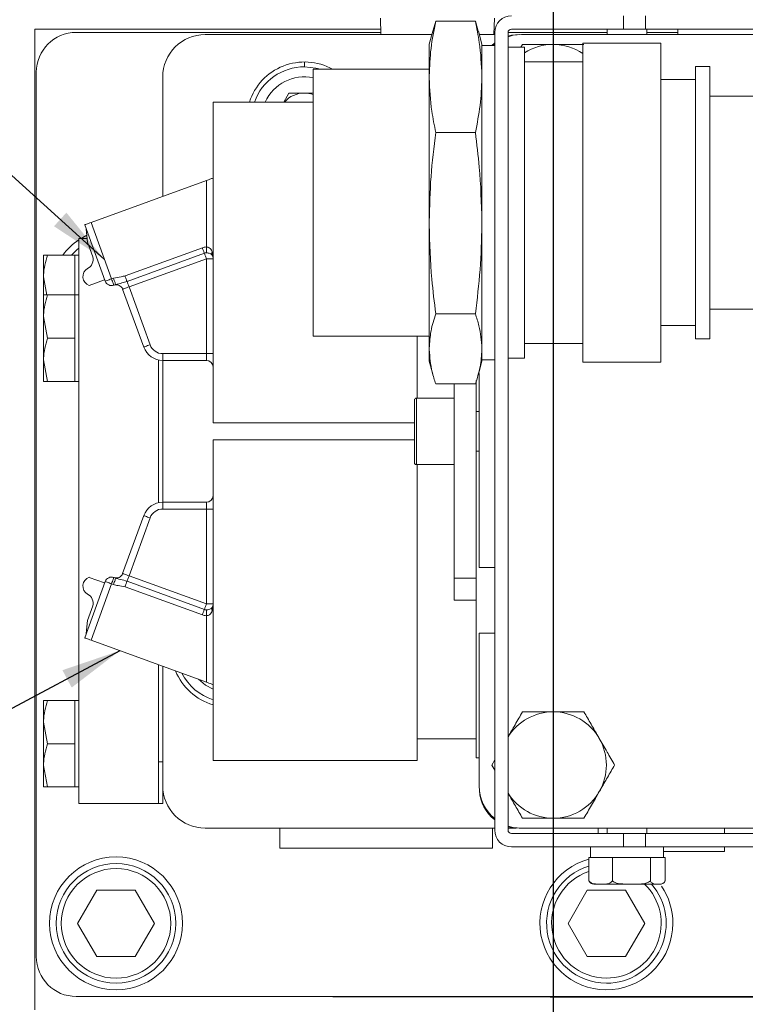
# Model space of a CAD drawing. Units: millimetres. Extents: x 11 to 1180, y 1 to 832.
# Drawn here: x 533 to 570, y 596 to 645 of the extents above; entities that cross this region are included whole.
import ezdxf

# ---------------------------------------------------------------- set-up
doc = ezdxf.new("R2010")
doc.units = ezdxf.units.MM
doc.layers.add('SLD-0', color=7, linetype='Continuous')
doc.dimstyles.new('SLDDIMSTYLE4', dxfattribs={"dimtxt": 0, "dimasz": 3, "dimexe": 0, "dimexo": 0.0625, "dimgap": 0, "dimtad": 0, "dimtih": 1, "dimtoh": 1, "dimdec": 0, "dimrnd": 1e-09, "dimzin": 0, "dimdsep": 46, "dimtxsty": 'Standard', "dimsah": 1, "dimcen": 0.09, "dimadec": 0, "dimazin": 0, "dimtfac": 3, "dimtdec": 0, "dimtofl": 0, "dimtmove": 0, "dimatfit": 3, "dimfxl": 0, "dimfrac": 2, "dimtolj": 1, "dimtzin": 0, "dimarcsym": 0})

msp = doc.modelspace()

# ---------------------------------------------------------------- linework, layer by layer
at = {"color": 7, "linetype": 'Continuous', "lineweight": 15}
for p, q in [((551.2504, 645.2611), (551.276, 644.4398)), ((556.9399, 644.4398), (556.9654, 645.2611)), ((563.4447, 644.7098), (563.4447, 645.3765)), ((564.5382, 645.3765), (564.5382, 644.7098)), ((533.9146, 595.5432), (533.9146, 644.7098)), ((533.9146, 644.7098), (551.2676, 644.7098)), ((553.8753, 644.6044), (554.0249, 645.1024)), ((556.0085, 645.1024), (554.0249, 645.1024)), ((556.0085, 645.1024), (556.1467, 644.6043)), ((556.9483, 644.7098), (556.9981, 644.7098)), ((557.8146, 644.7098), (563.4447, 644.7098)), ((562.6146, 644.7098), (562.6146, 644.4398)), ((564.5382, 644.7098), (563.4447, 644.7098)), ((584.508, 644.7098), (564.5382, 644.7098)), ((564.6146, 644.4398), (564.6146, 644.7098)), ((566.1646, 644.7098), (566.1646, 644.4398)), ((535.9313, 644.5424), (536.062, 644.5464)), ((551.2728, 644.5432), (535.9879, 644.5432)), ((536.062, 644.5464), (538.0249, 644.5432)), ((553.8267, 644.4398), (542.4646, 644.4398)), ((553.8722, 644.6093), (553.6959, 643.9516)), ((556.3375, 643.9516), (556.1613, 644.6093)), ((556.9813, 644.4398), (556.2067, 644.4398)), ((556.9813, 644.5432), (556.9431, 644.5432)), ((556.9813, 644.5432), (556.9813, 604.5432)), ((557.6479, 604.5432), (557.6479, 644.5432)), ((562.6146, 644.5432), (557.6479, 644.5432)), ((598.5379, 644.4398), (558.3213, 644.4398)), ((566.1646, 644.5432), (564.6146, 644.5432)), ((553.6959, 642.3731), (553.6959, 643.9516)), ((556.3375, 642.3731), (556.3375, 643.9516)), ((556.9813, 643.8838), (556.3375, 643.8838)), ((556.9813, 644.0143), (556.8308, 643.8838)), ((556.9742, 643.9559), (556.8914, 643.8838)), ((558.4813, 643.7998), (557.6479, 643.7998)), ((558.375, 643.9398), (558.2942, 643.7998)), ((558.4813, 628.2198), (558.4813, 643.7998)), ((565.3146, 644.0098), (561.3979, 644.0098)), ((561.3979, 628.0098), (561.3979, 644.0098)), ((565.3146, 628.0098), (565.3146, 644.0098)), ((561.3979, 643.0765), (558.4813, 643.0765)), ((567.7646, 642.8432), (567.0479, 642.8432)), ((567.0479, 629.1765), (567.0479, 642.8432)), ((567.7646, 629.1765), (567.7646, 642.8432)), ((533.9879, 642.5432), (533.9879, 598.2098)), ((540.3313, 642.3065), (540.3313, 636.3227)), ((553.6959, 642.6985), (547.8708, 642.6985)), ((547.8708, 629.3212), (547.8708, 642.6985)), ((553.6959, 642.3731), (553.6959, 642.2577)), ((553.6959, 635.0763), (553.6959, 642.2577)), ((556.3375, 642.2577), (556.3375, 642.3731)), ((556.3375, 635.0763), (556.3375, 642.2577)), ((567.0479, 642.1765), (565.3146, 642.1765)), ((546.3991, 641.0532), (546.6604, 641.5057)), ((547.8708, 641.5057), (546.6604, 641.5057)), ((589.5375, 641.3496), (567.7646, 641.3496)), ((547.8708, 641.0532), (542.8562, 641.0532)), ((542.8562, 624.9665), (542.8562, 641.0532)), ((556.0085, 639.5284), (554.0249, 639.5284)), ((542.5176, 637.1185), (536.735, 635.0138)), ((542.5176, 633.7857), (542.5176, 637.1185)), ((537.4448, 632.0736), (536.4168, 634.898)), ((536.735, 635.0138), (537.763, 632.1894)), ((553.6959, 635.0763), (553.6959, 634.888)), ((553.6959, 628.713), (553.6959, 634.888)), ((556.3375, 634.888), (556.3375, 635.0763)), ((556.3375, 628.713), (556.3375, 634.888)), ((536.4973, 634.6769), (536.5543, 634.0251)), ((536.1196, 605.8798), (536.1196, 634.2132)), ((536.1196, 634.2132), (536.5378, 634.2132)), ((536.5543, 634.0251), (536.8209, 633.2926)), ((534.3529, 633.3798), (534.3529, 632.2965)), ((535.9196, 633.3798), (534.5464, 633.3798)), ((536.1196, 633.3798), (535.9196, 633.3798)), ((535.9196, 633.3798), (535.9196, 632.2965)), ((538.4385, 632.3387), (542.3169, 633.7503)), ((542.4172, 633.4747), (538.5388, 632.0631)), ((542.5176, 633.7857), (542.5176, 633.4924)), ((542.5176, 633.1991), (538.6391, 631.7875)), ((542.8562, 633.1991), (542.5176, 633.1991)), ((542.5176, 628.4378), (542.5176, 633.1991)), ((534.3529, 632.2965), (534.3529, 631.3798)), ((534.5194, 631.3647), (534.3529, 632.2965)), ((535.9196, 632.2965), (535.9196, 631.3798)), ((536.6426, 631.8627), (537.4187, 632.1452)), ((537.763, 632.1894), (537.8563, 632.2233)), ((537.9721, 631.9051), (537.8789, 631.8712)), ((534.3529, 631.3798), (534.3529, 630.2965)), ((535.9196, 631.3798), (534.5464, 631.3798)), ((536.1196, 631.3798), (535.9196, 631.3798)), ((535.9196, 631.3798), (535.9196, 630.2965)), ((539.3779, 628.7677), (538.3209, 631.6716)), ((538.6391, 631.7875), (539.6961, 628.8835)), ((556.0085, 630.4359), (554.0249, 630.4359)), ((567.7646, 630.6701), (589.5375, 630.6701)), ((534.5464, 629.2132), (534.3529, 630.2965)), ((534.3529, 630.2965), (534.3529, 628.1298)), ((535.9196, 630.2965), (535.9196, 629.2132)), ((565.3146, 629.8432), (567.0479, 629.8432)), ((535.9196, 629.2132), (534.5464, 629.2132)), ((535.9196, 629.2132), (535.9196, 628.1298)), ((547.8708, 629.3212), (553.6959, 629.3212)), ((553.0919, 626.2098), (553.0919, 629.3212)), ((558.4813, 628.9432), (561.3979, 628.9432)), ((567.0479, 629.1765), (567.7646, 629.1765)), ((540.3326, 628.4378), (540.3326, 628.0992)), ((540.3326, 628.4378), (542.5176, 628.4378)), ((542.5176, 628.4378), (542.5176, 628.0992)), ((542.5176, 628.4378), (542.8562, 628.4378)), ((553.6959, 628.713), (553.6959, 628.6402)), ((553.6959, 628.0681), (553.6959, 628.6402)), ((556.3375, 628.6402), (556.3375, 628.713)), ((556.3375, 628.0681), (556.3375, 628.6402)), ((534.5464, 627.0465), (534.3529, 628.1298)), ((534.3529, 627.0465), (534.3529, 628.1298)), ((535.9196, 628.1298), (535.9196, 627.0465)), ((540.1196, 620.9646), (540.1196, 628.1218)), ((540.3313, 628.0992), (540.3313, 620.9872)), ((542.5176, 628.0992), (540.3326, 628.0992)), ((553.6959, 628.0681), (553.8722, 627.4104)), ((556.1613, 627.4104), (556.3375, 628.0681)), ((556.3375, 628.1359), (556.9813, 628.1359)), ((557.6479, 628.2198), (558.4813, 628.2198)), ((561.3979, 628.0098), (565.3146, 628.0098)), ((556.2046, 627.4358), (556.2046, 617.7245)), ((535.9196, 627.0465), (534.5464, 627.0465)), ((535.9196, 627.0465), (536.1196, 627.0465)), ((556.0553, 627.0859), (556.0553, 617.1772)), ((556.0085, 626.9173), (554.0249, 626.9173)), ((554.9546, 626.9173), (554.9546, 617.1772)), ((552.9546, 625.9664), (552.9546, 626.1098)), ((552.9546, 622.9765), (552.9546, 625.9664)), ((554.9546, 626.2098), (553.0546, 626.2098)), ((556.2046, 625.5432), (556.0553, 625.5432)), ((542.8562, 624.9665), (552.9546, 624.9665)), ((552.9546, 624.1198), (542.8562, 624.1198)), ((542.8562, 608.0332), (542.8562, 624.1198)), ((556.0553, 623.5432), (556.2046, 623.5432)), ((553.0546, 622.8765), (554.9546, 622.8765)), ((553.0919, 608.0332), (553.0919, 622.8765)), ((540.3326, 620.9872), (542.5176, 620.9872)), ((540.3326, 620.9872), (540.3326, 620.6485)), ((542.5176, 620.6485), (540.3326, 620.6485)), ((542.5176, 620.9872), (542.5176, 620.6485)), ((542.5176, 620.6485), (542.8562, 620.6485)), ((542.5176, 615.8873), (542.5176, 620.6485)), ((538.3209, 617.4147), (539.3779, 620.3187)), ((539.6961, 620.2028), (538.6391, 617.2989)), ((556.9813, 617.7245), (556.2046, 617.7245)), ((536.6426, 617.2237), (537.4187, 616.9412)), ((537.8789, 617.2152), (537.9721, 617.1813)), ((538.6391, 617.2989), (542.5176, 615.8873)), ((556.0553, 617.1772), (554.9546, 617.1772)), ((554.9546, 617.1772), (554.9546, 616.0765)), ((556.0553, 617.1772), (556.0553, 616.0765)), ((536.4168, 614.1884), (537.4448, 617.0128)), ((537.763, 616.8969), (536.735, 614.0726)), ((537.8563, 616.863), (537.763, 616.8969)), ((542.3169, 615.336), (538.4385, 616.7477)), ((538.5388, 617.0233), (542.4172, 615.6116)), ((556.0553, 616.0765), (554.9546, 616.0765)), ((556.0553, 608.1686), (556.0553, 616.0765)), ((536.5543, 615.0612), (536.8209, 615.7938)), ((542.5176, 615.8873), (542.8562, 615.8873)), ((542.5176, 615.3007), (542.5176, 615.594)), ((542.5176, 611.9679), (542.5176, 615.3007)), ((536.4973, 614.4095), (536.5543, 615.0612)), ((556.2046, 614.4285), (556.2046, 606.7632)), ((556.2046, 614.4285), (556.9813, 614.4285)), ((542.5176, 611.9679), (536.735, 614.0726)), ((540.1196, 607.9798), (540.1196, 612.8407)), ((540.1196, 605.8798), (540.1196, 612.8407)), ((540.3313, 612.7636), (540.3313, 606.7798)), ((534.3529, 611.0465), (534.3529, 609.9632)), ((535.9196, 611.0465), (534.5464, 611.0465)), ((536.1196, 611.0465), (535.9196, 611.0465)), ((535.9196, 611.0465), (535.9196, 609.9632)), ((534.3529, 609.9632), (534.3529, 607.7965)), ((534.5464, 608.8798), (534.3529, 609.9632)), ((535.9196, 609.9632), (535.9196, 608.8798)), ((535.9196, 608.8798), (534.5464, 608.8798)), ((535.9196, 608.8798), (535.9196, 607.7965)), ((553.0919, 609.1338), (556.0553, 609.1338)), ((534.5464, 606.7132), (534.3529, 607.7965)), ((534.3529, 606.7132), (534.3529, 607.7965)), ((535.9196, 607.7965), (535.9196, 606.7132)), ((540.1196, 607.9798), (540.3313, 607.9798)), ((542.8562, 608.0332), (553.0919, 608.0332)), ((556.0553, 608.1686), (556.2046, 608.1686)), ((556.9813, 608.0658), (556.8354, 607.8132)), ((556.8354, 607.8132), (556.9813, 607.5605)), ((535.9196, 606.7132), (534.5464, 606.7132)), ((535.9196, 606.7132), (536.1196, 606.7132)), ((540.3313, 605.8798), (540.3313, 606.7798)), ((536.1196, 605.8798), (540.1196, 605.8798)), ((540.1196, 605.8798), (540.3313, 605.8798)), ((542.4646, 604.6465), (556.9813, 604.6465)), ((546.2079, 604.6465), (546.2079, 603.6465)), ((556.8746, 603.6465), (556.8746, 604.6465)), ((557.6479, 604.6465), (558.0514, 604.6465)), ((563.4447, 604.3765), (557.8146, 604.3765)), ((558.2146, 604.6398), (562.6146, 604.6398)), ((558.3213, 604.6465), (598.5379, 604.6465)), ((562.1646, 604.6398), (562.1646, 604.3765)), ((562.6146, 604.6465), (562.6146, 604.3765)), ((563.4447, 603.7098), (563.4447, 604.3765)), ((563.4447, 604.3765), (564.5382, 604.3765)), ((564.5382, 604.3765), (564.5382, 603.7098)), ((564.5382, 604.3765), (584.508, 604.3765)), ((564.6146, 604.3765), (564.6146, 604.6465)), ((564.6146, 604.6398), (573.7046, 604.6398)), ((568.4979, 604.3765), (568.4979, 604.6398)), ((556.8746, 603.6465), (546.2079, 603.6465)), ((557.8146, 603.7098), (563.4447, 603.7098)), ((561.7813, 603.7098), (561.7813, 603.1765)), ((564.5382, 603.7098), (563.4447, 603.7098)), ((564.5382, 603.7098), (584.508, 603.7098)), ((565.4479, 603.1765), (565.4479, 603.7098)), ((568.4979, 603.4798), (565.4479, 603.4798)), ((568.4979, 603.4798), (568.4979, 603.7098)), ((561.707, 602.0098), (561.707, 603.1765)), ((561.8281, 603.1765), (561.707, 603.1765)), ((562.7599, 603.1765), (561.8281, 603.1765)), ((562.881, 603.1765), (562.7599, 603.1765)), ((562.881, 602.0098), (562.881, 603.1765)), ((563.0778, 603.1765), (562.881, 603.1765)), ((564.6146, 603.1765), (563.0515, 603.1765)), ((564.7886, 603.1765), (564.5919, 603.1765)), ((564.7886, 602.0098), (564.7886, 603.1765)), ((564.8643, 603.1765), (564.7886, 603.1765)), ((565.4479, 603.1765), (564.8643, 603.1765)), ((565.5222, 603.1765), (565.4479, 603.1765)), ((565.5222, 602.0098), (565.5222, 603.1765)), ((561.9479, 601.8432), (562.294, 601.8432)), ((562.294, 601.8432), (563.8348, 601.8432)), ((563.8348, 601.8432), (565.1554, 601.8432)), ((565.1554, 601.8432), (565.2813, 601.8432)), ((537.0257, 601.5432), (536.0634, 599.8765)), ((538.9502, 601.5432), (537.0257, 601.5432)), ((539.9124, 599.8765), (538.9502, 601.5432)), ((561.619, 601.5432), (560.6568, 599.8765)), ((563.5435, 601.5432), (561.619, 601.5432)), ((564.5058, 599.8765), (563.5435, 601.5432)), ((533.9852, 598.2165), (533.9879, 599.8798)), ((536.0634, 599.8765), (537.0257, 598.2098)), ((538.9502, 598.2098), (539.9124, 599.8765)), ((560.6568, 599.8765), (561.619, 598.2098)), ((563.5435, 598.2098), (564.5058, 599.8765)), ((537.0257, 598.2098), (538.9502, 598.2098)), ((561.619, 598.2098), (563.5435, 598.2098)), ((535.9879, 596.2098), (609.9879, 596.2098)), ((609.9818, 596.0905), (537.9849, 596.2098))]:
    msp.add_line(p, q, dxfattribs=at)
at = {"color": 8, "linetype": 'Continuous', "lineweight": 15}
for p, q in [((547.4413, 642.8198), (547.4413, 643.0615)), ((553.0546, 626.2098), (553.0546, 626.0573)), ((553.0546, 626.0573), (553.0546, 622.8765))]:
    msp.add_line(p, q, dxfattribs=at)
at = {"color": 7, "linetype": 'Continuous', "lineweight": 15, "flags": 128}
for points in [[(558.2146, 644.4398), (557.8244, 644.4014), (557.6479, 644.3579)], [(558.3213, 644.4398), (557.9083, 644.3992), (557.6479, 644.3299)], [(547.4413, 642.8198), (548.0145, 642.7575), (548.2365, 642.6985)], [(542.5176, 637.1185), (542.5764, 637.1399), (542.6334, 637.1606), (542.6869, 637.1801), (542.7352, 637.1977), (542.777, 637.2129), (542.8108, 637.2252), (542.8358, 637.2343), (542.8511, 637.2399), (542.8562, 637.2417)], [(536.4168, 634.898), (536.4229, 634.9002), (536.441, 634.9068), (536.4704, 634.9175), (536.51, 634.9319), (536.5582, 634.9495), (536.6133, 634.9695), (536.673, 634.9912), (536.735, 635.0138)], [(536.5235, 634.3776), (536.3213, 634.2699), (536.2266, 634.2132)], [(535.7489, 633.3798), (536.0338, 633.6595), (536.1196, 633.7304)], [(542.3169, 633.7503), (542.332, 633.7088), (542.3469, 633.6679), (542.3613, 633.6285), (542.3748, 633.5912), (542.3874, 633.5566), (542.3988, 633.5253), (542.4088, 633.4978), (542.4172, 633.4747)], [(542.4172, 633.4747), (542.4257, 633.4516), (542.4356, 633.4241), (542.447, 633.3928), (542.4596, 633.3582), (542.4732, 633.3209), (542.4876, 633.2815), (542.5024, 633.2406), (542.5176, 633.1991)], [(537.4448, 632.0736), (537.4509, 632.0758), (537.469, 632.0824), (537.4984, 632.0931), (537.538, 632.1075), (537.5862, 632.1251), (537.6413, 632.1451), (537.701, 632.1668), (537.763, 632.1894)], [(537.763, 632.1894), (537.7856, 632.1273), (537.8074, 632.0676), (537.8274, 632.0126), (537.8449, 631.9644), (537.8594, 631.9248), (537.8701, 631.8954), (537.8766, 631.8773), (537.8789, 631.8712)], [(537.8563, 632.2233), (537.8789, 632.1613), (537.9006, 632.1016), (537.9206, 632.0465), (537.9382, 631.9983), (537.9526, 631.9587), (537.9633, 631.9293), (537.9699, 631.9112), (537.9721, 631.9051)], [(538.4385, 632.3387), (538.4536, 632.2972), (538.4685, 632.2563), (538.4828, 632.2169), (538.4964, 632.1796), (538.509, 632.145), (538.5204, 632.1137), (538.5304, 632.0862), (538.5388, 632.0631)], [(538.5388, 632.0631), (538.5472, 632.04), (538.5572, 632.0125), (538.5686, 631.9812), (538.5812, 631.9466), (538.5948, 631.9093), (538.6092, 631.8699), (538.624, 631.829), (538.6391, 631.7875)], [(538.6391, 631.7875), (538.5771, 631.7649), (538.5174, 631.7432), (538.4623, 631.7231), (538.4141, 631.7056), (538.3745, 631.6912), (538.3451, 631.6805), (538.327, 631.6739), (538.3209, 631.6716)], [(539.6961, 628.8835), (539.634, 628.8609), (539.5743, 628.8392), (539.5193, 628.8192), (539.4711, 628.8016), (539.4315, 628.7872), (539.4021, 628.7765), (539.384, 628.7699), (539.3779, 628.7677)], [(539.3779, 620.3187), (539.384, 620.3164), (539.4021, 620.3098), (539.4315, 620.2992), (539.4711, 620.2847), (539.5193, 620.2672), (539.5743, 620.2472), (539.634, 620.2254), (539.6961, 620.2028)], [(537.763, 616.8969), (537.7856, 616.959), (537.8074, 617.0187), (537.8274, 617.0738), (537.8449, 617.122), (537.8594, 617.1616), (537.8701, 617.191), (537.8766, 617.2091), (537.8789, 617.2152)], [(537.8563, 616.863), (537.8789, 616.9251), (537.9006, 616.9848), (537.9206, 617.0398), (537.9382, 617.088), (537.9526, 617.1276), (537.9633, 617.157), (537.9699, 617.1751), (537.9721, 617.1813)], [(538.3209, 617.4147), (538.327, 617.4125), (538.3451, 617.4059), (538.3745, 617.3952), (538.4141, 617.3808), (538.4623, 617.3632), (538.5174, 617.3432), (538.5771, 617.3215), (538.6391, 617.2989)], [(538.5388, 617.0233), (538.5472, 617.0464), (538.5572, 617.0738), (538.5686, 617.1051), (538.5812, 617.1398), (538.5948, 617.1771), (538.6092, 617.2165), (538.624, 617.2573), (538.6391, 617.2989)], [(537.763, 616.8969), (537.701, 616.9195), (537.6413, 616.9413), (537.5862, 616.9613), (537.538, 616.9789), (537.4984, 616.9933), (537.469, 617.004), (537.4509, 617.0106), (537.4448, 617.0128)], [(538.4385, 616.7477), (538.4536, 616.7892), (538.4685, 616.83), (538.4828, 616.8694), (538.4964, 616.9068), (538.509, 616.9414), (538.5204, 616.9727), (538.5304, 617.0001), (538.5388, 617.0233)], [(542.3169, 615.336), (542.332, 615.3776), (542.3469, 615.4184), (542.3613, 615.4578), (542.3748, 615.4952), (542.3874, 615.5298), (542.3988, 615.5611), (542.4088, 615.5885), (542.4172, 615.6116)], [(542.4172, 615.6116), (542.4257, 615.6348), (542.4356, 615.6622), (542.447, 615.6935), (542.4596, 615.7281), (542.4732, 615.7655), (542.4876, 615.8049), (542.5024, 615.8457), (542.5176, 615.8873)], [(536.735, 614.0726), (536.673, 614.0951), (536.6133, 614.1169), (536.5582, 614.1369), (536.51, 614.1544), (536.4704, 614.1689), (536.441, 614.1796), (536.4229, 614.1861), (536.4168, 614.1884)], [(542.8562, 611.8446), (542.8497, 611.847), (542.8304, 611.854), (542.7991, 611.8654), (542.757, 611.8807), (542.7057, 611.8994), (542.6472, 611.9207), (542.5836, 611.9438), (542.5176, 611.9679)], [(557.6479, 604.7565), (557.9083, 604.6872), (558.3213, 604.6465)], [(557.6479, 604.7218), (557.8244, 604.6783), (558.2146, 604.6398)]]:
    msp.add_lwpolyline(points, dxfattribs=at)
at = {"color": 8, "linetype": 'Continuous', "lineweight": 15, "flags": 128}
msp.add_lwpolyline([(542.1171, 612.1136), (542.484, 611.8096), (542.8562, 611.6137)], dxfattribs=at)
at = {"color": 7, "linetype": 'Continuous', "lineweight": 15}
for radius in [3.3333, 3, 2.7467]:
    msp.add_circle((537.9879, 599.8765), radius, dxfattribs=at)
for centre, radius, start, end in [((557.8146, 644.5432), 0.8333, 90, 180), ((557.8146, 644.5432), 0.1667, 90, 180), ((535.9879, 642.5432), 2, 90, 180), ((542.4646, 642.3065), 2.1333, 90, 180), ((559.9146, 641.2732), 2.6667, 90, 122.51361), ((559.9146, 641.2732), 2.6667, 56.20315, 90), ((547.4413, 640.1532), 2.9083, 61.06703, 161.97358), ((547.4413, 640.1532), 2.6667, 90, 160.27537), ((547.4413, 640.1532), 1.3525, 90, 138.28434), ((547.4413, 640.1532), 1.3525, 71.48079, 90), ((537.9879, 631.3832), 3.3333, 124.09038, 143.20169), ((542.5176, 633.1991), 0.5866, 90, 110), ((542.5176, 633.1991), 0.2933, 90, 110), ((542.9777, 633.4531), 0.1871, 153.09781, 206.90219), ((542.5176, 633.1991), 0.3387, 0, 30), ((536.3284, 633.1606), 0.5099, 297.56939, 15), ((536.7936, 632.3032), 0.4657, 119.48794, 251.07767), ((537.763, 632.1894), 0.3387, 200, 290), ((538.0027, 631.5558), 0.3387, 20, 110), ((540.3326, 629.1152), 1.016, 200, 270), ((540.3326, 629.1152), 0.6773, 200, 270), ((542.5176, 627.7605), 0.3387, 0, 90), ((553.0546, 626.1098), 0.1, 90, 180), ((553.0546, 622.9765), 0.1, 180, 270), ((542.5176, 621.3258), 0.3387, 270, 0), ((540.3326, 619.9712), 1.016, 90, 160), ((540.3326, 619.9712), 0.6773, 90, 160), ((536.7936, 616.7832), 0.4657, 108.92233, 240.51206), ((537.763, 616.8969), 0.3387, 70, 160), ((538.0027, 617.5305), 0.3387, 250, 340), ((536.3284, 615.9258), 0.5099, 345, 62.43061), ((542.5176, 615.8873), 0.2933, 250, 270), ((542.9777, 615.6332), 0.1871, 153.10005, 206.89995), ((542.5176, 615.8873), 0.3387, 330, 0), ((542.5176, 615.8873), 0.5866, 250, 270), ((543.6746, 613.6198), 2.9083, 202.05336, 253.65682), ((543.6746, 613.6198), 2.6667, 206.93043, 252.12804), ((559.9146, 607.8132), 2.6667, 90, 148.21167), ((559.9146, 607.8132), 2.6667, 30, 90), ((559.9146, 607.8132), 2.6667, 330, 30), ((542.4646, 606.7798), 2.1333, 180, 270), ((558.3213, 606.7632), 2.1167, 180, 230.72295), ((558.2146, 606.6398), 2, 183.2182, 231.92688), ((559.9146, 607.8132), 2.6667, 211.78833, 270), ((559.9146, 607.8132), 2.6667, 270, 330), ((557.8146, 604.5432), 0.8333, 180, 270), ((557.8146, 604.5432), 0.1667, 180, 270), ((562.5813, 599.8765), 3.3333, 105.20583, 0), ((562.5813, 599.8765), 3, 106.94362, 270), ((562.5813, 599.8765), 2.7467, 108.56075, 270), ((561.9479, 602.1259), 0.2828, 239.98149, 270), ((562.5813, 599.8765), 2.7467, 270, 45.72681), ((562.5813, 599.8765), 3, 270, 40.96179), ((565.2813, 602.1259), 0.2828, 270, 280.30352), ((565.2813, 602.1259), 0.2828, 287.07294, 300.15147), ((562.5813, 599.8765), 3.3333, 0, 33.99204), ((535.9879, 598.2098), 2, 180, 270)]:
    msp.add_arc(centre, radius, start, end, dxfattribs=at)
at = {"color": 8, "linetype": 'Continuous', "lineweight": 15}
msp.add_arc((547.4413, 640.1532), 2.1667, 78.5642, 155.45646, dxfattribs=at)
at = {"color": 7, "linetype": 'Continuous', "lineweight": 15}
for centre, start_param, end_param in [((542.5176, 633.1991), 4.712389, 5.2359878), ((542.5176, 615.8873), 4.1887902, 4.712389)]:
    msp.add_ellipse(centre, major_axis=(0, 0.6773), ratio=0.5, start_param=start_param, end_param=end_param, dxfattribs=at)
for points, knots in [([(554.0249, 645.1024), (553.9334, 644.6501), (553.7498, 643.7436), (553.7139, 642.8305), (553.6959, 642.3731)], [0, 0, 0, 0, 0.4990126, 1, 1, 1, 1]), ([(556.3375, 642.3731), (556.3116, 642.9295), (556.2691, 643.8425), (556.0817, 644.7485), (556.0085, 645.1024)], [0, 0, 0, 0, 0.6093506, 1, 1, 1, 1]), ([(559.9146, 643.9398), (559.4918, 643.9398), (558.9706, 643.9398), (558.4695, 643.9398), (558.375, 643.9398)], [0, 0, 0, 0, 0.8113038, 1, 1, 1, 1]), ([(561.4542, 643.9398), (561.0551, 643.9398), (560.5471, 643.9398), (560.0263, 643.9398), (559.9146, 643.9398)], [0, 0, 0, 0, 0.7856225, 1, 1, 1, 1]), ([(553.6959, 642.2577), (553.7218, 641.7014), (553.7643, 640.7883), (553.9517, 639.8823), (554.0249, 639.5284)], [0, 0, 0, 0, 0.6093527, 1, 1, 1, 1]), ([(556.0085, 639.5284), (556.1001, 639.9808), (556.2836, 640.8872), (556.3195, 641.8003), (556.3375, 642.2577)], [0, 0, 0, 0, 0.4990143, 1, 1, 1, 1]), ([(554.0249, 639.5284), (553.9334, 638.7905), (553.7498, 637.3119), (553.7139, 635.8224), (553.6959, 635.0763)], [0, 0, 0, 0, 0.4990141, 1, 1, 1, 1]), ([(556.3375, 635.0763), (556.3116, 635.9838), (556.2691, 637.4732), (556.0817, 638.9511), (556.0085, 639.5284)], [0, 0, 0, 0, 0.6093504, 1, 1, 1, 1]), ([(553.6959, 634.888), (553.7218, 633.9805), (553.7643, 632.4911), (553.9517, 631.0132), (554.0249, 630.4359)], [0, 0, 0, 0, 0.6093504, 1, 1, 1, 1]), ([(556.0085, 630.4359), (556.1001, 631.1738), (556.2836, 632.6524), (556.3195, 634.1419), (556.3375, 634.888)], [0, 0, 0, 0, 0.4990119, 1, 1, 1, 1]), ([(534.3529, 632.2965), (534.3531, 632.3222), (534.3559, 632.688), (534.4546, 633.0465), (534.5464, 633.3798)], [0, 0, 0, 0, 0.0702138, 1, 1, 1, 1]), ([(534.5464, 633.3798), (534.4681, 633.3798), (534.3649, 633.3798), (534.3553, 633.3798), (534.3529, 633.3798)], [0, 0, 0, 0, 0.75814934, 1, 1, 1, 1]), ([(542.5176, 633.7857), (542.5465, 633.7834), (542.5808, 633.7806), (542.6456, 633.7586), (542.7141, 633.7171), (542.777, 633.6358), (542.8002, 633.5687), (542.8108, 633.5378)], [0, 0, 0, 0, 0.1913665, 0.2265709, 0.4708439, 0.755869, 1, 1, 1, 1]), ([(542.8108, 633.3684), (542.7997, 633.3842), (542.7738, 633.4211), (542.7085, 633.46), (542.6187, 633.4874), (542.5513, 633.4907), (542.5176, 633.4924)], [0, 0, 0, 0, 0.20257586, 0.47288624, 0.73630079, 1, 1, 1, 1]), ([(537.8563, 632.2233), (537.9874, 632.2471), (538.1821, 632.2824), (538.3754, 632.3248), (538.4385, 632.3387)], [0, 0, 0, 0, 0.6732216, 1, 1, 1, 1]), ([(538.5388, 632.0631), (538.4541, 632.0361), (538.259, 631.9739), (538.0758, 631.9299), (537.9721, 631.9051)], [0, 0, 0, 0, 0.4341603, 1, 1, 1, 1]), ([(534.3529, 630.2965), (534.3531, 630.3222), (534.3559, 630.688), (534.4546, 631.0465), (534.5464, 631.3798)], [0, 0, 0, 0, 0.0702169, 1, 1, 1, 1]), ([(534.5464, 631.3798), (534.4681, 631.3798), (534.3649, 631.3798), (534.3553, 631.3798), (534.3529, 631.3798)], [0, 0, 0, 0, 0.7581475, 1, 1, 1, 1]), ([(554.0249, 630.4359), (553.9334, 630.1503), (553.7498, 629.5781), (553.7139, 629.0018), (553.6959, 628.713)], [0, 0, 0, 0, 0.4990154, 1, 1, 1, 1]), ([(556.3375, 628.713), (556.3084, 629.087), (556.2635, 629.6634), (556.0748, 630.2351), (556.0085, 630.4359)], [0, 0, 0, 0, 0.6489055, 1, 1, 1, 1]), ([(534.3529, 628.1298), (534.3531, 628.1555), (534.3559, 628.5213), (534.4546, 628.8798), (534.5464, 629.2132)], [0, 0, 0, 0, 0.0702179, 1, 1, 1, 1]), ([(553.6959, 628.6402), (553.725, 628.2662), (553.7699, 627.6898), (553.9587, 627.118), (554.0249, 626.9173)], [0, 0, 0, 0, 0.6489049, 1, 1, 1, 1]), ([(556.0085, 626.9173), (556.1001, 627.2028), (556.2836, 627.775), (556.3195, 628.3514), (556.3375, 628.6402)], [0, 0, 0, 0, 0.499015, 1, 1, 1, 1]), ([(534.3529, 627.0465), (534.3553, 627.0465), (534.3649, 627.0465), (534.4681, 627.0465), (534.5464, 627.0465)], [0, 0, 0, 0, 0.2418525, 1, 1, 1, 1]), ([(537.9721, 617.1813), (538.0263, 617.1659), (538.1866, 617.1205), (538.3784, 617.0804), (538.5147, 617.0319), (538.5388, 617.0233)], [0, 0, 0, 0, 0.29590867, 0.87523939, 1, 1, 1, 1]), ([(538.4385, 616.7477), (538.3215, 616.7654), (538.1256, 616.7952), (537.9336, 616.8435), (537.8563, 616.863)], [0, 0, 0, 0, 0.5975024, 1, 1, 1, 1]), ([(542.5176, 615.594), (542.5233, 615.594), (542.5642, 615.5944), (542.6424, 615.6041), (542.7331, 615.6372), (542.7856, 615.6787), (542.8054, 615.7095), (542.8108, 615.7179)], [0, 0, 0, 0, 0.0451456, 0.3213509, 0.6168492, 0.8951552, 1, 1, 1, 1]), ([(542.8108, 615.5486), (542.8055, 615.5319), (542.7875, 615.4757), (542.7442, 615.4024), (542.6829, 615.35), (542.6259, 615.3196), (542.5803, 615.3057), (542.5388, 615.301), (542.5233, 615.3008), (542.5176, 615.3007)], [0, 0, 0, 0, 0.1297817, 0.4382327, 0.6419161, 0.7220174, 0.8971519, 0.9618154, 1, 1, 1, 1]), ([(534.3529, 609.9632), (534.3531, 609.9889), (534.3559, 610.3547), (534.4546, 610.7132), (534.5464, 611.0465)], [0, 0, 0, 0, 0.0702101, 1, 1, 1, 1]), ([(534.5464, 611.0465), (534.4681, 611.0465), (534.3649, 611.0465), (534.3553, 611.0465), (534.3529, 611.0465)], [0, 0, 0, 0, 0.7581475, 1, 1, 1, 1]), ([(558.375, 610.4798), (558.25, 610.2634), (558.0116, 609.8505), (557.7652, 609.4236), (557.6479, 609.2205)], [0, 0, 0, 0, 0.5242467, 1, 1, 1, 1]), ([(559.9146, 610.4798), (559.4918, 610.4798), (558.9706, 610.4798), (558.4695, 610.4798), (558.375, 610.4798)], [0, 0, 0, 0, 0.8113038, 1, 1, 1, 1]), ([(561.4542, 610.4798), (561.0551, 610.4798), (560.5471, 610.4798), (560.0263, 610.4798), (559.9146, 610.4798)], [0, 0, 0, 0, 0.7856225, 1, 1, 1, 1]), ([(562.224, 609.1465), (562.2058, 609.1781), (562.0676, 609.4175), (561.807, 609.8687), (561.5725, 610.2749), (561.4542, 610.4798)], [0, 0, 0, 0, 0.0700867, 0.5307841, 1, 1, 1, 1]), ([(534.3529, 607.7965), (534.3531, 607.8222), (534.3559, 608.188), (534.4546, 608.5465), (534.5464, 608.8798)], [0, 0, 0, 0, 0.0702242, 1, 1, 1, 1]), ([(562.9938, 607.8132), (562.8688, 608.0297), (562.6164, 608.4668), (562.3556, 608.9186), (562.224, 609.1465)], [0, 0, 0, 0, 0.4954557, 1, 1, 1, 1]), ([(562.224, 606.4798), (562.2422, 606.5114), (562.3804, 606.7508), (562.641, 607.202), (562.8755, 607.6082), (562.9938, 607.8132)], [0, 0, 0, 0, 0.0700863, 0.5307812, 1, 1, 1, 1]), ([(534.3529, 606.7132), (534.3553, 606.7132), (534.3649, 606.7132), (534.4681, 606.7132), (534.5464, 606.7132)], [0, 0, 0, 0, 0.2418525, 1, 1, 1, 1]), ([(557.6479, 606.4058), (557.6519, 606.3989), (557.7759, 606.1842), (558.0222, 605.7576), (558.2567, 605.3515), (558.375, 605.1465)], [0, 0, 0, 0, 0.0162598, 0.5036213, 1, 1, 1, 1]), ([(561.4542, 605.1465), (561.5792, 605.3631), (561.8315, 605.8001), (562.0924, 606.2519), (562.224, 606.4798)], [0, 0, 0, 0, 0.4954612, 1, 1, 1, 1]), ([(558.375, 605.1465), (558.4695, 605.1465), (558.9706, 605.1465), (559.4918, 605.1465), (559.9146, 605.1465)], [0, 0, 0, 0, 0.1886962, 1, 1, 1, 1]), ([(559.9146, 605.1465), (560.0263, 605.1465), (560.5471, 605.1465), (561.0551, 605.1465), (561.4542, 605.1465)], [0, 0, 0, 0, 0.2143775, 1, 1, 1, 1]), ([(562.294, 601.8432), (562.2596, 601.8432), (562.153, 601.8432), (561.9856, 601.8451), (561.8268, 601.886), (561.7388, 601.9582), (561.7137, 601.999), (561.707, 602.0098)], [0, 0, 0, 0, 0.16977022, 0.52516934, 0.82587722, 0.95382232, 1, 1, 1, 1]), ([(561.707, 602.0098), (561.7104, 602.0009), (561.7251, 601.9621), (561.76, 601.9097), (561.7939, 601.8969), (561.8118, 601.8901)], [0, 0, 0, 0, 0.12458335, 0.53661772, 1, 1, 1, 1]), ([(562.881, 602.0098), (562.8622, 601.9841), (562.8112, 601.9145), (562.6092, 601.832), (562.4309, 601.8383), (562.294, 601.8432)], [0, 0, 0, 0, 0.120093, 0.3241947, 1, 1, 1, 1]), ([(563.8348, 601.8432), (563.7789, 601.8432), (563.6058, 601.8432), (563.3338, 601.8451), (563.0757, 601.886), (562.9328, 601.9582), (562.8919, 601.999), (562.881, 602.0098)], [0, 0, 0, 0, 0.1697666, 0.5251733, 0.8258697, 0.9538151, 1, 1, 1, 1]), ([(564.7886, 602.0098), (564.758, 601.9841), (564.6752, 601.9145), (564.347, 601.832), (564.0573, 601.8383), (563.8348, 601.8432)], [0, 0, 0, 0, 0.1200924, 0.3241971, 1, 1, 1, 1]), ([(565.1554, 601.8432), (565.0835, 601.8401), (564.9754, 601.8356), (564.8522, 601.8948), (564.8038, 601.9686), (564.7909, 602.0038), (564.7886, 602.0098)], [0, 0, 0, 0, 0.5674011, 0.8533542, 0.9745979, 1, 1, 1, 1]), ([(565.5222, 602.0098), (565.5188, 602.0008), (565.5041, 601.9619), (565.4493, 601.8862), (565.3273, 601.8376), (565.2215, 601.841), (565.1554, 601.8432)], [0, 0, 0, 0, 0.0382373, 0.1646997, 0.4778576, 1, 1, 1, 1])]:
    msp.add_open_spline(points, degree=3, knots=knots, dxfattribs=at)
at = {"layer": 'SLD-0'}
for p, q in [((559.9146, 806.8741), (559.9146, 533.5102)), ((537.4123, 633.153), (525.8055, 643.6646))]:
    msp.add_line(p, q, dxfattribs=at)
msp.add_solid([(537.4123, 633.153), (535.4985, 635.5089), (534.8789, 634.8247)], dxfattribs=at)

# ---------------------------------------------------------------- leaders
msp.add_leader([(538.1792, 613.5469), (382.8241, 530.501), (379.8241, 530.501)], dimstyle='SLDDIMSTYLE4', dxfattribs=at)

doc.saveas('drawing.dxf')
